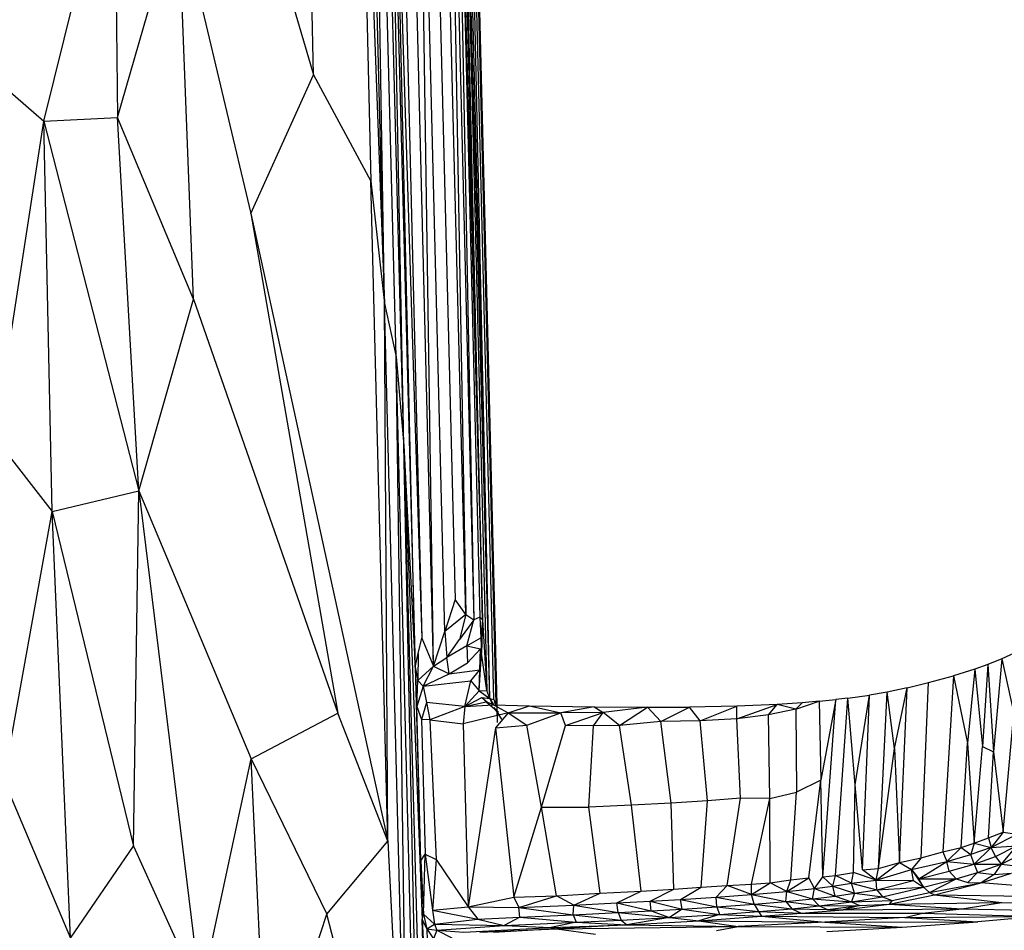
# Model space of a CAD drawing. Units: inches. Extents: x 0 to 204, y 0 to 264.
# Drawn here: x 150 to 154, y 100 to 103 of the extents above; entities that cross this region are included whole.
import ezdxf

# ---------------------------------------------------------------- set-up
doc = ezdxf.new("R2010")
doc.units = ezdxf.units.IN
doc.header["$MEASUREMENT"] = 0
doc.layers.get('0').update_dxf_attribs({"color": 10})
doc.layers.add('A-ANNO-DIMS', color=2, linetype='Continuous')
doc.styles.add('Arial', font='arial.ttf')
doc.dimstyles.new('ARCH-24', dxfattribs={"dimscale": 24, "dimtxt": 0.09375, "dimasz": 0.09375, "dimexe": 0.09375, "dimexo": 0.09375, "dimgap": 0.046875, "dimtad": 1, "dimdec": 4, "dimzin": 3, "dimdsep": 46, "dimlunit": 4, "dimtxsty": 'Arial', "dimcen": 0, "dimdle": 0.09375, "dimclrd": 256, "dimclre": 256, "dimclrt": 256, "dimadec": 0, "dimazin": 0, "dimtfac": 1, "dimtdec": 4, "dimtmove": 2, "dimatfit": 2, "dimfxl": 1, "dimfrac": 2, "dimtolj": 1, "dimtzin": 0, "dimlwd": -1, "dimlwe": -1, "dimarcsym": 0})

# ---------------------------------------------------------------- blocks, each defined once
blk = doc.blocks.new('*D5')
at = {"layer": 'A-ANNO-DIMS', "transparency": 16777216}
for p, q in [((146.0801, 115.2813), (165.7462, 115.2813)), ((163.4962, 96.5321), (163.4962, 113.0313)), ((154.2838, 94.2821), (165.7462, 94.2821))]:
    blk.add_line(p, q, dxfattribs=at)
for points in [[(163.1212, 113.0313), (163.8712, 113.0313), (163.4962, 115.2813)], [(163.1212, 96.5321), (163.8712, 96.5321), (163.4962, 94.2821)]]:
    blk.add_solid(points, dxfattribs=at)
at = {"layer": 'Defpoints', "color": 0, "transparency": 16777216}
for p in [(143.8301, 115.2813), (163.4962, 115.2813), (152.0338, 94.2821)]:
    blk.add_point(p, dxfattribs=at)
at = {"layer": 'A-ANNO-DIMS', "transparency": 16777216, "insert": (161.2462, 104.7817), "char_height": 2.25, "attachment_point": 5, "rotation": 90, "style": 'Arial'}
blk.add_mtext('\\A1;D', dxfattribs=at)
blk = doc.blocks.new('ROCA-3-PLN')
for p, q in [((8.0788, 3.8919), (8.2825, -4.241)), ((7.8462, -2.6822), (7.74, 1.5207)), ((7.8462, -2.6822), (7.7784, 1.5159)), ((7.8911, -2.8892), (7.7784, 1.5159)), ((8.2557, -4.2155), (8.1171, 1.328)), ((8.0971, 1.2727), (8.2266, -3.911)), ((8.2557, -4.2155), (8.14, 1.0134)), ((8.2711, -4.2197), (8.14, 1.0134)), ((8.2798, -4.2383), (8.1497, 0.9741)), ((7.921, -3.2342), (7.8177, 0.7451)), ((8.2266, -3.911), (8.1205, 0.737)), ((8.2557, -4.2155), (8.1205, 0.737)), ((8.1205, 0.737), (8.2436, -4.1856)), ((7.7207, 0.7019), (7.7936, -2.2079)), ((7.7207, 0.7019), (7.8462, -2.6822)), ((7.8784, 0.5897), (7.9914, -3.9813)), ((8.0364, -4.09), (7.9203, 0.5946)), ((7.5709, -1.7947), (7.5193, 0.5582)), ((8.0131, 0.4348), (8.1201, -3.8311)), ((8.0364, -4.09), (7.9702, 0.3777)), ((8.0807, -3.9554), (7.9702, 0.3777)), ((8.088, 0.3346), (8.1614, -3.8905)), ((8.088, 0.3346), (8.1935, -3.9101)), ((8.1159, 0.1085), (8.2266, -3.911)), ((8.1159, 0.1085), (8.2167, -3.8998)), ((8.1159, 0.1085), (8.1935, -3.9101)), ((8.1797, -0.125), (8.2843, -4.3091)), ((7.921, -3.2342), (7.8615, -0.1882)), ((7.8615, -0.1882), (7.9654, -4.0946)), ((8.1614, -3.8905), (8.0708, -0.2702)), ((7.9654, -4.0946), (7.8906, -0.8128)), ((7.8906, -0.8128), (7.9914, -3.9813)), ((7.2917, -0.8497), (7.5709, -1.7947)), ((6.5222, -1.9745), (6.7956, -0.8811)), ((6.7956, -0.8811), (6.8094, -1.96)), ((6.8094, -1.96), (7.0445, -1.1417)), ((7.1047, -2.6652), (7.0445, -1.1417)), ((7.0445, -1.1417), (7.3269, -2.3325)), ((6.3186, -1.7969), (6.5222, -1.9745)), ((7.3269, -2.3325), (7.5709, -1.7947)), ((7.5709, -1.7947), (7.7936, -2.2079)), ((6.3327, -3.2046), (6.5222, -1.9745)), ((6.5222, -1.9745), (6.8094, -1.96)), ((6.5554, -3.4905), (6.5222, -1.9745)), ((6.5222, -1.9745), (6.8918, -3.4101)), ((6.8918, -3.4101), (6.8094, -1.96)), ((7.1047, -2.6652), (6.8094, -1.96)), ((7.8588, -4.7697), (7.7936, -2.2079)), ((7.7936, -2.2079), (7.8462, -2.6822)), ((7.3269, -2.3325), (7.8588, -4.7697)), ((7.3269, -2.3325), (7.6644, -4.2729)), ((6.8918, -3.4101), (7.1047, -2.6652)), ((7.1047, -2.6652), (7.6644, -4.2729)), ((7.8588, -4.7697), (7.8462, -2.6822)), ((7.9411, -6.3981), (7.8462, -2.6822)), ((7.8462, -2.6822), (7.8911, -2.8892)), ((7.9411, -6.3981), (7.8911, -2.8892)), ((8.024, -8.1245), (7.8911, -2.8892)), ((7.8911, -2.8892), (7.921, -3.2342)), ((6.3327, -3.2046), (6.5554, -3.4905)), ((8.024, -8.1245), (7.921, -3.2342)), ((8.0578, -8.1765), (7.921, -3.2342)), ((7.921, -3.2342), (7.9654, -4.0946)), ((7.921, -3.2342), (7.993, -5.0759)), ((6.5554, -3.4905), (6.8918, -3.4101)), ((6.8708, -4.7893), (6.8918, -3.4101)), ((6.8918, -3.4101), (7.1317, -5.3634)), ((6.8918, -3.4101), (7.328, -4.4502)), ((6.3673, -4.5331), (6.5554, -3.4905)), ((6.6264, -5.1471), (6.5554, -3.4905)), ((6.5554, -3.4905), (6.8708, -4.7893)), ((8.1201, -3.8311), (8.0807, -3.9554)), ((8.1614, -3.8905), (8.1201, -3.8311)), ((8.1614, -3.8905), (8.0807, -3.9554)), ((8.1614, -3.8905), (8.1377, -3.9871)), ((8.1614, -3.8905), (8.1935, -3.9101)), ((8.2167, -3.8998), (8.1935, -3.9101)), ((8.2266, -3.911), (8.2167, -3.8998)), ((8.2167, -3.8998), (8.2204, -3.9805)), ((8.1935, -3.9101), (8.1377, -3.9871)), ((8.1657, -4.0116), (8.1935, -3.9101)), ((8.2266, -3.911), (8.2204, -3.9805)), ((8.2266, -3.911), (8.2228, -4.0406)), ((8.2266, -3.911), (8.2436, -4.1856)), ((8.0364, -4.09), (8.0807, -3.9554)), ((8.0807, -3.9554), (8.0881, -4.0575)), ((7.977, -4.042), (7.9914, -3.9813)), ((7.9914, -3.9813), (8.0364, -4.09)), ((8.0881, -4.0575), (8.1377, -3.9871)), ((8.1657, -4.0116), (8.0881, -4.0575)), ((8.1657, -4.0116), (8.2204, -3.9805)), ((8.1657, -4.0116), (8.1684, -4.0777)), ((8.1657, -4.0116), (8.2188, -4.0228)), ((8.2204, -3.9805), (8.2228, -4.0406)), ((7.9654, -4.0946), (7.977, -4.042)), ((7.977, -4.042), (7.9755, -4.1459)), ((8.1684, -4.0777), (8.2188, -4.0228)), ((8.2142, -4.1868), (8.2228, -4.0406)), ((8.216, -4.1047), (8.2188, -4.0228)), ((8.216, -4.1047), (8.2228, -4.0406)), ((8.2188, -4.0228), (8.2228, -4.0406)), ((8.2436, -4.1856), (8.2228, -4.0406)), ((10.3064, -4.0332), (10.2438, -4.0621)), ((7.9755, -4.1459), (8.0364, -4.09)), ((7.9962, -4.1686), (8.0364, -4.09)), ((8.0364, -4.09), (8.0881, -4.0575)), ((8.0364, -4.09), (8.0976, -4.1207)), ((8.0976, -4.1207), (8.0881, -4.0575)), ((8.0976, -4.1207), (8.1684, -4.0777)), ((10.1894, -4.0841), (10.1391, -4.1021)), ((10.1894, -4.0841), (10.1689, -4.4031)), ((10.2438, -4.0621), (10.1894, -4.0841)), ((10.1894, -4.0841), (10.2116, -4.4229)), ((10.2438, -4.0621), (10.2116, -4.4229)), ((10.2438, -4.0621), (10.29, -4.2748)), ((7.9654, -4.0946), (7.9865, -4.8459)), ((7.9654, -4.0946), (7.9721, -4.2471)), ((7.9654, -4.0946), (7.9755, -4.1459)), ((7.9962, -4.1686), (8.0976, -4.1207)), ((8.0976, -4.1207), (8.216, -4.1047)), ((8.1808, -4.1477), (8.216, -4.1047)), ((8.2142, -4.1868), (8.216, -4.1047)), ((9.9589, -4.154), (10.0566, -4.1278)), ((10.0566, -4.1278), (10.0142, -4.8118)), ((10.1391, -4.1021), (10.0566, -4.1278)), ((10.0566, -4.1278), (10.1112, -4.3895)), ((10.1391, -4.1021), (10.1112, -4.3895)), ((10.1391, -4.1021), (10.1689, -4.4031)), ((7.9721, -4.2471), (7.9755, -4.1459)), ((7.9962, -4.1686), (7.9721, -4.2471)), ((7.9962, -4.1686), (7.9755, -4.1459)), ((7.9962, -4.1686), (8.1808, -4.1477)), ((7.9962, -4.1686), (8.0087, -4.2321)), ((8.1577, -4.2474), (8.1808, -4.1477)), ((8.1808, -4.1477), (8.2142, -4.1868)), ((9.8759, -4.1746), (9.9589, -4.154)), ((9.9308, -4.8345), (9.9589, -4.154)), ((8.1577, -4.2474), (8.2142, -4.1868)), ((8.2142, -4.1868), (8.2436, -4.1856)), ((8.2142, -4.1868), (8.2557, -4.2155)), ((8.2557, -4.2155), (8.2436, -4.1856)), ((9.6464, -4.2152), (9.7297, -4.2035)), ((9.6741, -4.5516), (9.7297, -4.2035)), ((9.7032, -4.8813), (9.7297, -4.2035)), ((9.7982, -4.1914), (9.7297, -4.2035)), ((9.7646, -4.8756), (9.7982, -4.1914)), ((9.8759, -4.1746), (9.7982, -4.1914)), ((9.8277, -4.4101), (9.7982, -4.1914)), ((9.8277, -4.4101), (9.8759, -4.1746)), ((9.8463, -4.8525), (9.8759, -4.1746)), ((8.0087, -4.2321), (7.9903, -4.2974)), ((8.1577, -4.2474), (8.0087, -4.2321)), ((8.0087, -4.2321), (8.0221, -4.2984)), ((8.1577, -4.2474), (8.2247, -4.2121)), ((8.1577, -4.2474), (8.2415, -4.2296)), ((8.1577, -4.2474), (8.2691, -4.2406)), ((8.2415, -4.2296), (8.2247, -4.2121)), ((8.2247, -4.2121), (8.2557, -4.2155)), ((8.2247, -4.2121), (8.2472, -4.2319)), ((8.2247, -4.2121), (8.2493, -4.2327)), ((8.2691, -4.2406), (8.2415, -4.2296)), ((8.2415, -4.2296), (8.2893, -4.2689)), ((8.2557, -4.2155), (8.2711, -4.2197)), ((8.2557, -4.2155), (8.2661, -4.2395)), ((8.2557, -4.2155), (8.2692, -4.2406)), ((8.2691, -4.2406), (8.4095, -4.2443)), ((8.2691, -4.2406), (8.3268, -4.2718)), ((8.2711, -4.2197), (8.2798, -4.2383)), ((8.2711, -4.2197), (8.2765, -4.2408)), ((8.3268, -4.2718), (8.4095, -4.2443)), ((8.4095, -4.2443), (8.6606, -4.2487)), ((8.4095, -4.2443), (8.5312, -4.2714)), ((9.214, -4.2949), (9.3717, -4.2389)), ((9.3717, -4.2389), (9.2149, -4.2457)), ((9.3375, -4.2797), (9.3717, -4.2389)), ((9.4679, -4.2326), (9.3717, -4.2389)), ((9.4436, -4.2577), (9.3717, -4.2389)), ((9.4436, -4.2577), (9.5344, -4.2268)), ((9.4436, -4.2577), (9.4679, -4.2326)), ((9.5344, -4.2268), (9.4679, -4.2326)), ((9.5344, -4.2268), (9.599, -4.2205)), ((9.5344, -4.2268), (9.5409, -4.5327)), ((9.599, -4.2205), (9.5409, -4.5327)), ((9.5482, -4.909), (9.599, -4.2205)), ((9.5981, -4.9035), (9.6464, -4.2152)), ((9.6464, -4.2152), (9.599, -4.2205)), ((9.6741, -4.5516), (9.6464, -4.2152)), ((7.328, -4.4502), (7.6644, -4.2729)), ((7.8588, -4.7697), (7.6644, -4.2729)), ((7.9876, -4.8459), (7.9721, -4.2471)), ((7.9721, -4.2471), (7.9903, -4.2974)), ((8.1577, -4.2474), (8.0221, -4.2984)), ((8.1577, -4.2474), (8.1517, -4.3151)), ((8.3268, -4.2718), (8.1517, -4.3151)), ((8.2893, -4.2689), (8.2712, -4.2512)), ((8.2712, -4.2512), (8.3003, -4.2958)), ((8.3268, -4.2718), (8.277, -4.3303)), ((8.2831, -4.2664), (8.3003, -4.2958)), ((8.2834, -4.2802), (8.2843, -4.3091)), ((8.3268, -4.2718), (8.5312, -4.2714)), ((8.3268, -4.2718), (8.3988, -4.3198)), ((8.3988, -4.3198), (8.5312, -4.2714)), ((8.6606, -4.2487), (8.5312, -4.2714)), ((8.695, -4.2709), (8.5312, -4.2714)), ((8.5487, -4.3214), (8.5312, -4.2714)), ((8.5487, -4.3214), (8.695, -4.2709)), ((8.6573, -4.3227), (8.695, -4.2709)), ((8.6606, -4.2487), (8.8677, -4.2498)), ((8.6606, -4.2487), (8.695, -4.2709)), ((8.8677, -4.2498), (8.695, -4.2709)), ((8.759, -4.3216), (8.695, -4.2709)), ((8.759, -4.3216), (8.8677, -4.2498)), ((8.8677, -4.2498), (9.0309, -4.2492)), ((8.9192, -4.3053), (8.8677, -4.2498)), ((8.9192, -4.3053), (9.0309, -4.2492)), ((9.2149, -4.2457), (9.0309, -4.2492)), ((9.0716, -4.3026), (9.0309, -4.2492)), ((9.0716, -4.3026), (9.2149, -4.2457)), ((9.214, -4.2949), (9.2149, -4.2457)), ((9.3375, -4.2797), (9.214, -4.2949)), ((9.4436, -4.2577), (9.3375, -4.2797)), ((9.3429, -4.6042), (9.3375, -4.2797)), ((9.4436, -4.2577), (9.446, -4.5804)), ((10.2491, -4.735), (10.29, -4.2748)), ((8.0221, -4.2984), (7.9903, -4.2974)), ((7.9903, -4.2974), (8.0044, -4.8206)), ((8.0221, -4.2984), (8.0466, -4.8414)), ((8.0221, -4.2984), (8.1517, -4.3151)), ((8.1517, -4.3151), (8.1711, -5.025)), ((8.277, -4.3303), (8.3988, -4.3198)), ((8.4563, -4.6379), (8.3988, -4.3198)), ((8.4563, -4.6379), (8.5487, -4.3214)), ((8.6573, -4.3227), (8.5487, -4.3214)), ((8.759, -4.3216), (8.6573, -4.3227)), ((8.9192, -4.3053), (8.759, -4.3216)), ((8.8059, -4.6309), (8.759, -4.3216)), ((9.0716, -4.3026), (8.9192, -4.3053)), ((8.96, -4.6228), (8.9192, -4.3053)), ((9.214, -4.2949), (9.0716, -4.3026)), ((9.1013, -4.6134), (9.0716, -4.3026)), ((9.2294, -4.6031), (9.214, -4.2949)), ((8.277, -4.3303), (8.1711, -5.025)), ((8.277, -4.3303), (8.3479, -4.9869)), ((8.64, -4.6379), (8.6573, -4.3227)), ((10.0854, -4.7941), (10.1112, -4.3895)), ((10.1112, -4.3895), (10.1359, -4.7776)), ((9.7646, -4.8756), (9.8277, -4.4101)), ((9.8277, -4.4101), (9.8463, -4.8525)), ((10.1359, -4.7776), (10.1689, -4.4031)), ((10.1689, -4.4031), (10.2116, -4.4229)), ((10.1925, -4.7571), (10.2116, -4.4229)), ((10.2116, -4.4229), (10.2491, -4.735)), ((7.1317, -5.3634), (7.328, -4.4502)), ((7.3899, -5.7625), (7.328, -4.4502)), ((7.328, -4.4502), (7.6221, -5.0536)), ((6.3673, -4.5331), (6.6264, -5.1471)), ((9.5409, -4.5327), (9.446, -4.5804)), ((9.4945, -4.9127), (9.5409, -4.5327)), ((9.5482, -4.909), (9.5409, -4.5327)), ((9.3429, -4.6042), (9.446, -4.5804)), ((9.4238, -4.9197), (9.446, -4.5804)), ((9.668, -4.8922), (9.6741, -4.5516)), ((9.7032, -4.8813), (9.6741, -4.5516)), ((8.96, -4.6228), (8.8059, -4.6309)), ((9.1013, -4.6134), (8.96, -4.6228)), ((8.9703, -4.9559), (8.96, -4.6228)), ((9.0762, -4.9481), (9.1013, -4.6134)), ((9.2294, -4.6031), (9.1013, -4.6134)), ((9.1768, -4.9423), (9.2294, -4.6031)), ((9.3429, -4.6042), (9.2294, -4.6031)), ((9.2719, -4.9372), (9.3429, -4.6042)), ((9.3439, -4.9313), (9.3429, -4.6042)), ((8.3479, -4.9869), (8.4563, -4.6379)), ((8.5143, -4.9824), (8.4563, -4.6379)), ((8.4563, -4.6379), (8.64, -4.6379)), ((8.8059, -4.6309), (8.64, -4.6379)), ((8.6832, -4.972), (8.64, -4.6379)), ((8.8436, -4.9646), (8.8059, -4.6309)), ((10.1925, -4.7571), (10.2491, -4.735)), ((10.2491, -4.735), (10.202, -4.7943)), ((10.2491, -4.735), (10.3026, -4.7427)), ((7.6221, -5.0536), (7.8588, -4.7697)), ((7.8588, -4.7697), (7.9411, -6.3981)), ((10.0854, -4.7941), (10.1359, -4.7776)), ((10.1359, -4.7776), (10.1238, -4.8223)), ((10.1359, -4.7776), (10.1925, -4.7571)), ((10.1359, -4.7776), (10.202, -4.7943)), ((10.1925, -4.7571), (10.202, -4.7943)), ((10.202, -4.7943), (10.3026, -4.7427)), ((6.6264, -5.1471), (6.8708, -4.7893)), ((6.8708, -4.7893), (7.1317, -5.3634)), ((9.9308, -4.8345), (10.0142, -4.8118)), ((10.0142, -4.8118), (10.0854, -4.7941)), ((10.0142, -4.8118), (10.0302, -4.8488)), ((10.0854, -4.7941), (10.0302, -4.8488)), ((10.0854, -4.7941), (10.1238, -4.8223)), ((10.202, -4.7943), (10.1238, -4.8223)), ((10.1371, -4.8596), (10.202, -4.7943)), ((10.202, -4.7943), (10.3015, -4.7882)), ((10.2195, -4.8296), (10.202, -4.7943)), ((10.2195, -4.8296), (10.3015, -4.7882)), ((10.3015, -4.7882), (10.2417, -4.8596)), ((10.2417, -4.8596), (10.3263, -4.8171)), ((7.9876, -4.8459), (8.0044, -4.8206)), ((7.9876, -4.8459), (7.9981, -5.0533)), ((7.9981, -5.0533), (8.0044, -4.8206)), ((8.0044, -4.8206), (8.0466, -4.8414)), ((8.0044, -4.8206), (8.033, -5.0377)), ((8.0466, -4.8414), (8.033, -5.0377)), ((8.0466, -4.8414), (8.1711, -5.025)), ((9.7561, -4.9217), (9.8463, -4.8525)), ((9.7646, -4.8756), (9.8463, -4.8525)), ((9.8463, -4.8525), (9.9308, -4.8345)), ((9.8463, -4.8525), (9.8928, -4.8807)), ((9.9308, -4.8345), (9.8928, -4.8807)), ((9.8928, -4.8807), (10.0302, -4.8488)), ((9.9221, -4.9165), (10.0302, -4.8488)), ((10.0302, -4.8488), (10.1238, -4.8223)), ((10.0394, -4.8872), (10.0302, -4.8488)), ((10.0302, -4.8488), (10.1371, -4.8596)), ((10.1371, -4.8596), (10.1238, -4.8223)), ((10.1371, -4.8596), (10.2195, -4.8296)), ((10.2195, -4.8296), (10.2417, -4.8596)), ((9.5981, -4.9035), (9.668, -4.8922)), ((9.6604, -4.9336), (9.668, -4.8922)), ((9.7561, -4.9217), (9.668, -4.8922)), ((9.7032, -4.8813), (9.7646, -4.8756)), ((9.7561, -4.9217), (9.7032, -4.8813)), ((9.7561, -4.9217), (9.7646, -4.8756)), ((9.7561, -4.9217), (9.8928, -4.8807)), ((9.9003, -4.9228), (9.8928, -4.8807)), ((9.8928, -4.8807), (9.9392, -4.9486)), ((9.8928, -4.8807), (9.9221, -4.9165)), ((9.9221, -4.9165), (10.0394, -4.8872)), ((10.0394, -4.8872), (10.1371, -4.8596)), ((10.0394, -4.8872), (10.0661, -4.9159)), ((10.0661, -4.9159), (10.1492, -4.8913)), ((10.1492, -4.8913), (10.1117, -4.9303)), ((10.1371, -4.8596), (10.1492, -4.8913)), ((10.1371, -4.8596), (10.2417, -4.8596)), ((10.1492, -4.8913), (10.2417, -4.8596)), ((10.1492, -4.8913), (10.2144, -4.8989)), ((10.164, -4.9325), (10.282, -4.8946)), ((10.2417, -4.8596), (10.2144, -4.8989)), ((10.2144, -4.8989), (10.282, -4.8946)), ((10.2417, -4.8596), (10.3002, -4.8659)), ((9.2711, -4.9775), (9.3439, -4.9313)), ((9.2719, -4.9372), (9.3439, -4.9313)), ((9.3439, -4.9313), (9.4238, -4.9197)), ((9.4084, -4.9659), (9.3439, -4.9313)), ((9.4084, -4.9659), (9.4945, -4.9127)), ((9.4084, -4.9659), (9.4238, -4.9197)), ((9.4238, -4.9197), (9.4945, -4.9127)), ((9.5161, -4.9539), (9.4945, -4.9127)), ((9.5161, -4.9539), (9.5482, -4.909)), ((9.5482, -4.909), (9.5981, -4.9035)), ((9.5873, -4.9446), (9.5482, -4.909)), ((9.5873, -4.9446), (9.5981, -4.9035)), ((9.5873, -4.9446), (9.6604, -4.9336)), ((9.6604, -4.9336), (9.5981, -4.9035)), ((9.6604, -4.9336), (9.7561, -4.9217)), ((9.6711, -4.9723), (9.6604, -4.9336)), ((9.6604, -4.9336), (9.7589, -4.9587)), ((9.7589, -4.9587), (9.7561, -4.9217)), ((9.7561, -4.9217), (9.9003, -4.9228)), ((9.7589, -4.9587), (9.9003, -4.9228)), ((9.9003, -4.9228), (9.9392, -4.9486)), ((9.9221, -4.9165), (10.0661, -4.9159)), ((9.9392, -4.9486), (9.9221, -4.9165)), ((9.9392, -4.9486), (10.0661, -4.9159)), ((9.9624, -4.9697), (10.0661, -4.9159)), ((9.9624, -4.9697), (10.164, -4.9325)), ((9.9826, -4.9784), (10.164, -4.9325)), ((10.0661, -4.9159), (10.1117, -4.9303)), ((10.1117, -4.9303), (10.164, -4.9325)), ((10.2144, -4.8989), (10.164, -4.9325)), ((10.8993, -4.9915), (10.164, -4.9325)), ((8.6832, -4.972), (8.8436, -4.9646)), ((8.7482, -5.0101), (8.8436, -4.9646)), ((8.8436, -4.9646), (8.9703, -4.9559)), ((8.8781, -5.0032), (8.9703, -4.9559)), ((8.9703, -4.9559), (9.0762, -4.9481)), ((8.9961, -4.9961), (9.0762, -4.9481)), ((9.0762, -4.9481), (9.1768, -4.9423)), ((9.1338, -4.9874), (9.1768, -4.9423)), ((9.1768, -4.9423), (9.2719, -4.9372)), ((9.2711, -4.9775), (9.1768, -4.9423)), ((9.2711, -4.9775), (9.2719, -4.9372)), ((9.2711, -4.9775), (9.4084, -4.9659)), ((9.4044, -5.0045), (9.4084, -4.9659)), ((9.4084, -4.9659), (9.5161, -4.9539)), ((9.4084, -4.9659), (9.5087, -4.9939)), ((9.5087, -4.9939), (9.5161, -4.9539)), ((9.5161, -4.9539), (9.5873, -4.9446)), ((9.5161, -4.9539), (9.5966, -4.9832)), ((9.5966, -4.9832), (9.5873, -4.9446)), ((9.5873, -4.9446), (9.6711, -4.9723)), ((9.6711, -4.9723), (9.7589, -4.9587)), ((9.7589, -4.9587), (9.9392, -4.9486)), ((9.7589, -4.9587), (9.78, -4.9858)), ((9.78, -4.9858), (9.9392, -4.9486)), ((9.8176, -5.0008), (9.9624, -4.9697)), ((9.9624, -4.9697), (9.9392, -4.9486)), ((9.9624, -4.9697), (9.9826, -4.9784)), ((8.1711, -5.025), (8.3479, -4.9869)), ((8.3479, -4.9869), (8.5143, -4.9824)), ((8.3479, -4.9869), (8.3681, -5.0281)), ((8.3681, -5.0281), (8.5143, -4.9824)), ((8.5143, -4.9824), (8.6832, -4.972)), ((8.5814, -5.0183), (8.5143, -4.9824)), ((8.5814, -5.0183), (8.6832, -4.972)), ((8.5814, -5.0183), (8.7482, -5.0101)), ((8.7482, -5.0101), (8.8781, -5.0032)), ((8.7536, -5.0476), (8.7482, -5.0101)), ((8.7482, -5.0101), (8.8817, -5.0409)), ((8.8781, -5.0032), (8.9961, -4.9961)), ((8.8817, -5.0409), (8.8781, -5.0032)), ((8.8781, -5.0032), (9.0018, -5.034)), ((8.9961, -4.9961), (9.1338, -4.9874)), ((9.0018, -5.034), (8.9961, -4.9961)), ((8.9961, -4.9961), (9.1374, -5.0255)), ((9.1338, -4.9874), (9.2711, -4.9775)), ((9.1374, -5.0255), (9.1338, -4.9874)), ((9.1338, -4.9874), (9.282, -5.0149)), ((9.282, -5.0149), (9.2711, -4.9775)), ((9.2711, -4.9775), (9.4044, -5.0045)), ((9.282, -5.0149), (9.4044, -5.0045)), ((9.4044, -5.0045), (9.5087, -4.9939)), ((9.4044, -5.0045), (9.4281, -5.0322)), ((9.4044, -5.0045), (9.534, -5.0217)), ((9.5087, -4.9939), (9.5966, -4.9832)), ((9.5087, -4.9939), (9.534, -5.0217)), ((9.5087, -4.9939), (9.6604, -5.0063)), ((9.534, -5.0217), (9.6604, -5.0063)), ((9.5966, -4.9832), (9.6711, -4.9723)), ((9.5966, -4.9832), (9.6604, -5.0063)), ((9.6711, -4.9723), (9.6604, -5.0063)), ((9.6604, -5.0063), (9.78, -4.9858)), ((9.6604, -5.0063), (9.8176, -5.0008)), ((9.6604, -5.0063), (9.691, -5.0204)), ((9.6711, -4.9723), (9.78, -4.9858)), ((9.78, -4.9858), (9.8176, -5.0008)), ((9.8067, -5.0142), (9.9826, -4.9784)), ((9.8176, -5.0008), (9.8067, -5.0142)), ((9.8067, -5.0142), (10.2436, -5.0087)), ((9.9826, -4.9784), (10.2436, -5.0087)), ((9.9826, -4.9784), (10.8993, -4.9915)), ((10.0891, -5.0332), (10.2436, -5.0087)), ((10.2436, -5.0087), (10.7436, -5.0207)), ((8.033, -5.0377), (8.1711, -5.025)), ((8.033, -5.0377), (8.04, -5.0923)), ((8.033, -5.0377), (8.2091, -5.0726)), ((8.1711, -5.025), (8.2091, -5.0726)), ((8.1711, -5.025), (8.3681, -5.0281)), ((8.3681, -5.0281), (8.5814, -5.0183)), ((8.372, -5.0653), (8.3681, -5.0281)), ((8.3681, -5.0281), (8.5795, -5.0561)), ((8.5795, -5.0561), (8.5814, -5.0183)), ((8.5795, -5.0561), (8.7536, -5.0476)), ((8.5814, -5.0183), (8.7536, -5.0476)), ((8.7536, -5.0476), (8.8817, -5.0409)), ((8.7536, -5.0476), (8.7657, -5.0765)), ((8.7536, -5.0476), (8.9526, -5.0661)), ((8.8817, -5.0409), (9.0018, -5.034)), ((8.8817, -5.0409), (8.9526, -5.0661)), ((9.0018, -5.034), (8.9526, -5.0661)), ((9.0018, -5.034), (9.1374, -5.0255)), ((9.0018, -5.034), (9.1469, -5.0542)), ((9.1374, -5.0255), (9.282, -5.0149)), ((9.1374, -5.0255), (9.1469, -5.0542)), ((9.1374, -5.0255), (9.2983, -5.0432)), ((9.1469, -5.0542), (9.2983, -5.0432)), ((9.282, -5.0149), (9.2983, -5.0432)), ((9.282, -5.0149), (9.4281, -5.0322)), ((9.2983, -5.0432), (9.4281, -5.0322)), ((9.2983, -5.0432), (9.31, -5.0618)), ((9.2983, -5.0432), (9.4647, -5.0492)), ((9.4281, -5.0322), (9.534, -5.0217)), ((9.4281, -5.0322), (9.4647, -5.0492)), ((9.4281, -5.0322), (9.5666, -5.0349)), ((9.4647, -5.0492), (9.6279, -5.0365)), ((9.534, -5.0217), (9.691, -5.0204)), ((9.534, -5.0217), (9.5666, -5.0349)), ((9.5666, -5.0349), (9.691, -5.0204)), ((9.5666, -5.0349), (9.6279, -5.0365)), ((9.6279, -5.0365), (9.8067, -5.0142)), ((9.691, -5.0204), (9.6279, -5.0365)), ((9.6279, -5.0365), (10.0891, -5.0332)), ((9.691, -5.0204), (9.8067, -5.0142)), ((9.8067, -5.0142), (10.0891, -5.0332)), ((9.9363, -5.0502), (10.0891, -5.0332)), ((10.0891, -5.0332), (10.5841, -5.0426)), ((7.3899, -5.7625), (7.6221, -5.0536)), ((7.896, -6.1113), (7.6221, -5.0536)), ((7.993, -5.0759), (7.9981, -5.0533)), ((8.0578, -8.1765), (7.993, -5.0759)), ((7.993, -5.0759), (8.0787, -8.1481)), ((7.993, -5.0759), (8.0101, -5.111)), ((7.993, -5.0759), (8.1384, -8.1754)), ((7.9981, -5.0533), (8.0101, -5.111)), ((7.9981, -5.0533), (8.04, -5.0923)), ((8.04, -5.0923), (8.2091, -5.0726)), ((8.2091, -5.0726), (8.372, -5.0653)), ((8.2091, -5.0726), (8.3115, -5.0973)), ((8.372, -5.0653), (8.3115, -5.0973)), ((8.3115, -5.0973), (8.5902, -5.0852)), ((8.372, -5.0653), (8.5795, -5.0561)), ((8.372, -5.0653), (8.5902, -5.0852)), ((8.5902, -5.0852), (8.493, -5.105)), ((8.5795, -5.0561), (8.5902, -5.0852)), ((8.5795, -5.0561), (8.7657, -5.0765)), ((8.5902, -5.0852), (8.7657, -5.0765)), ((8.5902, -5.0852), (8.7878, -5.0944)), ((8.7657, -5.0765), (8.9526, -5.0661)), ((8.7657, -5.0765), (8.7878, -5.0944)), ((8.9526, -5.0661), (8.7878, -5.0944)), ((8.7878, -5.0944), (9.0667, -5.0788)), ((8.9526, -5.0661), (9.1469, -5.0542)), ((8.9526, -5.0661), (9.0667, -5.0788)), ((9.1469, -5.0542), (9.0667, -5.0788)), ((9.0667, -5.0788), (9.31, -5.0618)), ((9.0667, -5.0788), (9.5564, -5.084)), ((9.0667, -5.0788), (9.2197, -5.1018)), ((9.1469, -5.0542), (9.31, -5.0618)), ((9.5564, -5.084), (9.2197, -5.1018)), ((9.31, -5.0618), (9.4647, -5.0492)), ((9.31, -5.0618), (9.8676, -5.0667)), ((9.31, -5.0618), (9.5564, -5.084)), ((9.4647, -5.0492), (9.9363, -5.0502)), ((9.8676, -5.0667), (9.5564, -5.084)), ((9.5564, -5.084), (10.1513, -5.0827)), ((9.5564, -5.084), (9.857, -5.1034)), ((9.857, -5.1034), (10.1513, -5.0827)), ((9.8676, -5.0667), (9.9363, -5.0502)), ((9.8676, -5.0667), (10.3883, -5.0629)), ((9.8676, -5.0667), (10.1513, -5.0827)), ((9.9363, -5.0502), (10.3883, -5.0629)), ((10.3883, -5.0629), (10.1513, -5.0827)), ((8.0101, -5.111), (8.04, -5.0923)), ((8.0101, -5.111), (8.0495, -5.1153)), ((8.0101, -5.111), (8.037, -5.1498)), ((8.0101, -5.111), (8.0544, -6.3288)), ((8.0495, -5.1153), (8.037, -5.1498)), ((8.04, -5.0923), (8.0495, -5.1153)), ((8.04, -5.0923), (8.3115, -5.0973)), ((8.0495, -5.1153), (8.3115, -5.0973)), ((8.0495, -5.1153), (8.1542, -5.1228)), ((8.0495, -5.1153), (8.1076, -5.1453)), ((8.1542, -5.1228), (8.493, -5.105)), ((8.2159, -5.1229), (8.5141, -5.1109)), ((8.5141, -5.1109), (8.2692, -5.125)), ((8.3115, -5.0973), (8.493, -5.105)), ((8.493, -5.105), (8.7878, -5.0944)), ((8.493, -5.105), (8.5141, -5.1109)), ((8.7878, -5.0944), (8.5141, -5.1109)), ((8.5141, -5.1109), (9.2197, -5.1018)), ((8.5141, -5.1109), (8.6661, -5.1314)), ((8.7878, -5.0944), (9.2197, -5.1018)), ((9.1355, -5.1171), (9.2197, -5.1018)), ((9.2197, -5.1018), (9.857, -5.1034)), ((9.5639, -5.1214), (9.857, -5.1034))]:
    blk.add_line(p, q)

msp = doc.modelspace()

# ---------------------------------------------------------------- block references
msp.add_blockref('ROCA-3-PLN', (143.78378, 104.78173))

# ---------------------------------------------------------------- dimensions: what is measured, and where the dimension line sits
at = {"layer": 'A-ANNO-DIMS'}
dim = msp.add_linear_dim(base=(163.49618, 115.28132), p1=(152.03378, 94.28214), p2=(143.83014, 115.28132), angle=90, text='D', dimstyle='ARCH-24', dxfattribs=at)
dim.commit()
dim.dimension.update_dxf_attribs({"geometry": '*D5', "text_midpoint": (161.24618, 104.78173)})

doc.saveas('drawing.dxf')
